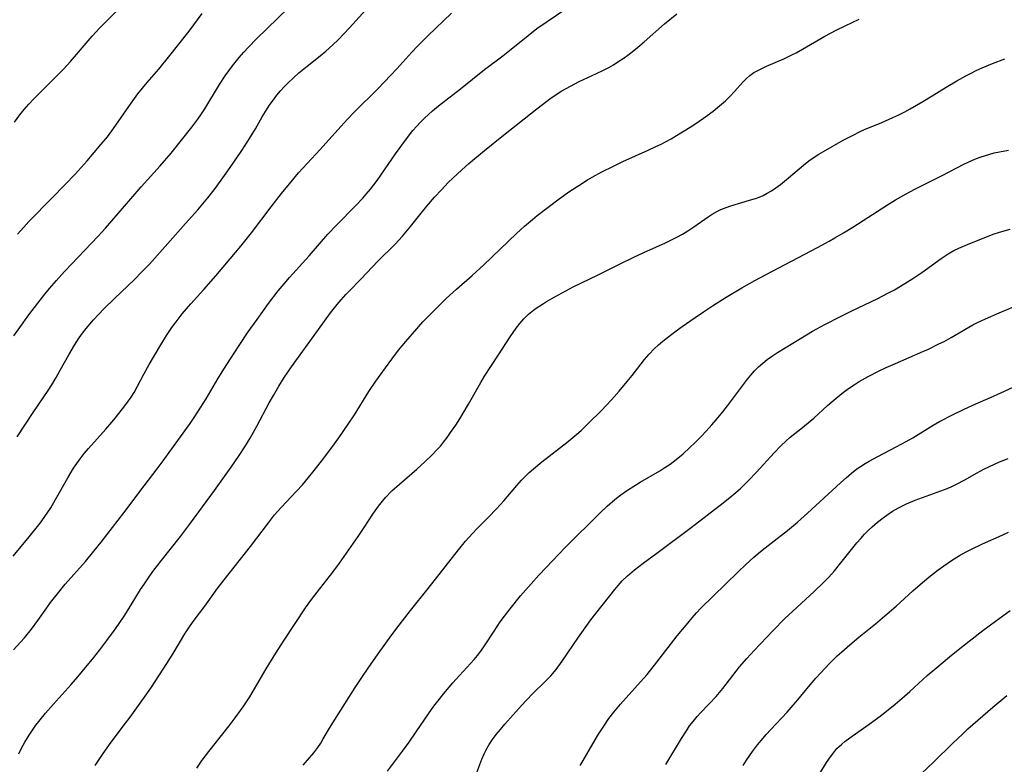
# Model space of a CAD drawing. Units: inches. Extents: x 2107500 to 2113018, y 218303 to 223719.
# Drawn here: x 2110801 to 2110927, y 218904 to 219000 of the extents above; entities that cross this region are included whole.
import ezdxf

# ---------------------------------------------------------------- set-up
doc = ezdxf.new("R2010")
doc.units = ezdxf.units.IN
doc.header["$MEASUREMENT"] = 0
doc.layers.add('c_21_T13S_R20E', color=194, linetype='Continuous')

msp = doc.modelspace()

# ---------------------------------------------------------------- linework, layer by layer
at = {"layer": 'c_21_T13S_R20E'}
for points in [[(2110800.04, 218986.43, 840), (2110800.71, 218987.36, 840), (2110801.27, 218988.06, 840), (2110801.87, 218988.74, 840), (2110802.52, 218989.44, 840), (2110803.2, 218990.12, 840), (2110805.32, 218992.22, 840), (2110806.31, 218993.25, 840), (2110807.21, 218994.24, 840), (2110810, 218997.46, 840), (2110810.99, 218998.53, 840), (2110812, 218999.56, 840), (2110814.22, 219001.71, 840)], [(2110800.38, 218946.04, 846), (2110802.44, 218949.17, 846), (2110804.34, 218951.97, 846), (2110804.81, 218952.71, 846), (2110805.38, 218953.64, 846), (2110805.92, 218954.58, 846), (2110807.03, 218956.57, 846), (2110807.76, 218957.81, 846), (2110808.34, 218958.73, 846), (2110808.78, 218959.34, 846), (2110809.24, 218959.94, 846), (2110810.19, 218961.05, 846), (2110810.84, 218961.75, 846), (2110811.52, 218962.45, 846), (2110812.89, 218963.79, 846), (2110815.45, 218966.25, 846), (2110816.4, 218967.21, 846), (2110817.35, 218968.21, 846), (2110819.74, 218970.84, 846), (2110822, 218973.41, 846), (2110823.56, 218975.19, 846), (2110824.84, 218976.73, 846), (2110825.65, 218977.75, 846), (2110826.57, 218978.97, 846), (2110827.42, 218980.18, 846), (2110829.03, 218982.53, 846), (2110829.78, 218983.66, 846), (2110830.2, 218984.32, 846), (2110830.96, 218985.59, 846), (2110831.85, 218987.13, 846), (2110832.48, 218988.16, 846), (2110832.87, 218988.74, 846), (2110833.27, 218989.31, 846), (2110833.73, 218989.9, 846), (2110834.2, 218990.46, 846), (2110834.66, 218990.96, 846), (2110835.13, 218991.45, 846), (2110835.83, 218992.12, 846), (2110836.55, 218992.76, 846), (2110837.59, 218993.61, 846), (2110839.26, 218994.94, 846), (2110840.02, 218995.57, 846), (2110840.9, 218996.37, 846), (2110841.57, 218997.01, 846), (2110842.32, 218997.78, 846), (2110843.03, 218998.54, 846), (2110846.78, 219002.7, 846)], [(2110799.88, 218930.72, 848), (2110801.92, 218933.19, 848), (2110803.32, 218934.96, 848), (2110803.84, 218935.67, 848), (2110804.33, 218936.37, 848), (2110804.69, 218936.92, 848), (2110805.31, 218937.97, 848), (2110806.87, 218940.76, 848), (2110807.62, 218941.99, 848), (2110808.03, 218942.6, 848), (2110808.46, 218943.19, 848), (2110808.99, 218943.87, 848), (2110809.54, 218944.53, 848), (2110811.74, 218947.01, 848), (2110812.77, 218948.21, 848), (2110813.9, 218949.62, 848), (2110814.47, 218950.37, 848), (2110815.01, 218951.14, 848), (2110815.39, 218951.74, 848), (2110815.84, 218952.55, 848), (2110816.64, 218954.08, 848), (2110817.32, 218955.31, 848), (2110817.99, 218956.46, 848), (2110818.81, 218957.83, 848), (2110819.56, 218959.02, 848), (2110820.25, 218960.05, 848), (2110820.79, 218960.81, 848), (2110821.56, 218961.81, 848), (2110822.66, 218963.1, 848), (2110824.32, 218964.96, 848), (2110825.86, 218966.72, 848), (2110827.7, 218968.87, 848), (2110829.07, 218970.49, 848), (2110830.47, 218972.24, 848), (2110832.99, 218975.58, 848), (2110834.3, 218977.28, 848), (2110835.32, 218978.53, 848), (2110836.51, 218979.92, 848), (2110837.05, 218980.52, 848), (2110839.28, 218982.91, 848), (2110841.93, 218985.87, 848), (2110842.78, 218986.81, 848), (2110843.64, 218987.7, 848), (2110846.7, 218990.77, 848), (2110848.31, 218992.43, 848), (2110849.1, 218993.27, 848), (2110851.03, 218995.42, 848), (2110851.75, 218996.19, 848), (2110853.08, 218997.5, 848), (2110856.15, 219000.43, 848)], [(2110799.89, 218918.67, 850), (2110800.8, 218919.65, 850), (2110801.31, 218920.22, 850), (2110802.21, 218921.34, 850), (2110803.03, 218922.46, 850), (2110804.17, 218924.07, 850), (2110804.67, 218924.74, 850), (2110805.71, 218926.09, 850), (2110806.56, 218927.12, 850), (2110809.13, 218930.04, 850), (2110810.22, 218931.35, 850), (2110811.16, 218932.52, 850), (2110814.09, 218936.25, 850), (2110816.68, 218939.75, 850), (2110818.34, 218941.9, 850), (2110819.13, 218942.96, 850), (2110821.02, 218945.56, 850), (2110822.57, 218947.75, 850), (2110823.17, 218948.63, 850), (2110823.89, 218949.72, 850), (2110824.63, 218950.91, 850), (2110826.14, 218953.46, 850), (2110826.9, 218954.7, 850), (2110827.75, 218956.04, 850), (2110828.87, 218957.74, 850), (2110830.05, 218959.49, 850), (2110831.18, 218961.1, 850), (2110832.65, 218963.15, 850), (2110833.89, 218964.77, 850), (2110834.64, 218965.68, 850), (2110835.33, 218966.49, 850), (2110837.85, 218969.28, 850), (2110840.27, 218972.04, 850), (2110841.37, 218973.21, 850), (2110843.87, 218975.73, 850), (2110844.77, 218976.69, 850), (2110845.19, 218977.17, 850), (2110845.72, 218977.81, 850), (2110846.58, 218978.95, 850), (2110848.95, 218982.35, 850), (2110850.23, 218984.13, 850), (2110851.19, 218985.36, 850), (2110851.64, 218985.88, 850), (2110852.15, 218986.44, 850), (2110852.65, 218986.94, 850), (2110853.17, 218987.42, 850), (2110853.7, 218987.88, 850), (2110854.46, 218988.51, 850), (2110857.3, 218990.73, 850), (2110860.35, 218993.18, 850), (2110862.71, 218994.95, 850), (2110863.81, 218995.8, 850), (2110865.98, 218997.56, 850), (2110867.1, 218998.44, 850), (2110868.43, 218999.38, 850), (2110870.68, 219000.89, 850)], [(2110799.96, 218958.98, 844), (2110800.7, 218960.08, 844), (2110801.88, 218961.7, 844), (2110803.03, 218963.18, 844), (2110803.95, 218964.34, 844), (2110804.53, 218965.06, 844), (2110805.44, 218966.12, 844), (2110806.45, 218967.25, 844), (2110807.35, 218968.22, 844), (2110810.76, 218971.79, 844), (2110811.73, 218972.83, 844), (2110814.98, 218976.61, 844), (2110816.3, 218978.11, 844), (2110818.75, 218980.82, 844), (2110820.13, 218982.45, 844), (2110822.78, 218985.77, 844), (2110823.59, 218986.83, 844), (2110823.97, 218987.36, 844), (2110824.49, 218988.15, 844), (2110826.37, 218991.25, 844), (2110827.09, 218992.37, 844), (2110827.55, 218993.03, 844), (2110828.02, 218993.66, 844), (2110828.87, 218994.73, 844), (2110829.47, 218995.41, 844), (2110830.08, 218996.08, 844), (2110831.12, 218997.15, 844), (2110835.23, 219001.12, 844)], [(2110800.42, 218972.05, 842), (2110801.22, 218972.95, 842), (2110801.89, 218973.68, 842), (2110804.86, 218976.73, 842), (2110806.51, 218978.4, 842), (2110807.81, 218979.76, 842), (2110809.35, 218981.45, 842), (2110811.18, 218983.6, 842), (2110811.96, 218984.57, 842), (2110812.75, 218985.62, 842), (2110815.03, 218988.89, 842), (2110815.89, 218990.05, 842), (2110816.47, 218990.79, 842), (2110817.07, 218991.52, 842), (2110818.56, 218993.25, 842), (2110819.8, 218994.76, 842), (2110822.44, 218998.11, 842), (2110824.14, 219000.37, 842)], [(2110800.58, 218905.33, 852), (2110800.94, 218906.05, 852), (2110801.37, 218906.84, 852), (2110801.9, 218907.73, 852), (2110802.33, 218908.37, 852), (2110802.77, 218909, 852), (2110803.14, 218909.48, 852), (2110804, 218910.53, 852), (2110804.98, 218911.64, 852), (2110807.33, 218914.22, 852), (2110808.17, 218915.2, 852), (2110809.38, 218916.65, 852), (2110810.06, 218917.5, 852), (2110811, 218918.7, 852), (2110811.89, 218919.89, 852), (2110812.86, 218921.2, 852), (2110813.37, 218921.92, 852), (2110814.18, 218923.12, 852), (2110814.9, 218924.24, 852), (2110816.22, 218926.42, 852), (2110816.62, 218927.03, 852), (2110817.42, 218928.2, 852), (2110817.94, 218928.91, 852), (2110818.85, 218930.12, 852), (2110821.36, 218933.25, 852), (2110822.64, 218934.93, 852), (2110825.7, 218939.15, 852), (2110827.83, 218942.14, 852), (2110828.89, 218943.65, 852), (2110829.59, 218944.73, 852), (2110830.27, 218945.85, 852), (2110831.15, 218947.42, 852), (2110832.74, 218950.4, 852), (2110833.27, 218951.35, 852), (2110833.95, 218952.52, 852), (2110834.66, 218953.65, 852), (2110835.58, 218955.01, 852), (2110839.05, 218959.83, 852), (2110840.61, 218961.94, 852), (2110841.44, 218963.01, 852), (2110841.96, 218963.64, 852), (2110842.58, 218964.32, 852), (2110842.99, 218964.75, 852), (2110844.48, 218966.27, 852), (2110846.74, 218968.64, 852), (2110848.85, 218970.74, 852), (2110849.86, 218971.81, 852), (2110850.72, 218972.82, 852), (2110852.08, 218974.53, 852), (2110852.97, 218975.63, 852), (2110853.96, 218976.8, 852), (2110854.83, 218977.76, 852), (2110855.71, 218978.67, 852), (2110856.31, 218979.26, 852), (2110857.46, 218980.33, 852), (2110858.37, 218981.12, 852), (2110860.36, 218982.78, 852), (2110862.81, 218984.76, 852), (2110867.08, 218988.16, 852), (2110868.36, 218989.15, 852), (2110868.92, 218989.55, 852), (2110869.65, 218990.04, 852), (2110870.23, 218990.4, 852), (2110871.4, 218991.07, 852), (2110872.51, 218991.64, 852), (2110874.75, 218992.67, 852), (2110875.63, 218993.09, 852), (2110876.32, 218993.46, 852), (2110876.92, 218993.81, 852), (2110877.5, 218994.17, 852), (2110878.29, 218994.71, 852), (2110878.75, 218995.05, 852), (2110879.74, 218995.82, 852), (2110880.85, 218996.74, 852), (2110883.49, 218999.05, 852), (2110885.07, 219000.34, 852)], [(2110810.38, 218903.81, 854), (2110811.42, 218905.37, 854), (2110812.45, 218906.81, 854), (2110814.3, 218909.26, 854), (2110814.87, 218910.05, 854), (2110816.8, 218912.74, 854), (2110817.61, 218913.9, 854), (2110819.6, 218916.92, 854), (2110820.39, 218918.2, 854), (2110821.9, 218920.75, 854), (2110822.57, 218921.75, 854), (2110823.11, 218922.5, 854), (2110824.45, 218924.3, 854), (2110826.05, 218926.51, 854), (2110826.93, 218927.66, 854), (2110830.33, 218931.96, 854), (2110832.63, 218934.99, 854), (2110833.43, 218936, 854), (2110834.26, 218936.95, 854), (2110836.25, 218939.05, 854), (2110837, 218939.88, 854), (2110837.78, 218940.8, 854), (2110838.32, 218941.49, 854), (2110839.43, 218942.9, 854), (2110840.76, 218944.67, 854), (2110841.67, 218945.9, 854), (2110842.89, 218947.64, 854), (2110843.7, 218948.87, 854), (2110845.54, 218951.83, 854), (2110846.44, 218953.16, 854), (2110847.67, 218954.9, 854), (2110848.48, 218956.02, 854), (2110849.35, 218957.14, 854), (2110850.29, 218958.29, 854), (2110851.68, 218959.91, 854), (2110852.47, 218960.78, 854), (2110853.12, 218961.46, 854), (2110854.41, 218962.76, 854), (2110855.47, 218963.79, 854), (2110856.77, 218964.98, 854), (2110858.77, 218966.74, 854), (2110860.28, 218968.11, 854), (2110864.47, 218972.12, 854), (2110865.49, 218973.07, 854), (2110866.52, 218973.94, 854), (2110867.13, 218974.43, 854), (2110869.95, 218976.57, 854), (2110871.32, 218977.56, 854), (2110872.46, 218978.32, 854), (2110873.59, 218979.02, 854), (2110874.17, 218979.35, 854), (2110875.44, 218980.04, 854), (2110876.85, 218980.76, 854), (2110878.12, 218981.38, 854), (2110881.37, 218982.82, 854), (2110882.37, 218983.29, 854), (2110883.03, 218983.61, 854), (2110884.31, 218984.3, 854), (2110885.02, 218984.71, 854), (2110886.79, 218985.79, 854), (2110887.38, 218986.17, 854), (2110888.49, 218986.94, 854), (2110889.71, 218987.85, 854), (2110890.26, 218988.3, 854), (2110891.29, 218989.19, 854), (2110891.9, 218989.78, 854), (2110892.48, 218990.38, 854), (2110893.51, 218991.56, 854), (2110893.94, 218992, 854), (2110894.42, 218992.42, 854), (2110894.96, 218992.8, 854), (2110895.55, 218993.13, 854), (2110896.55, 218993.61, 854), (2110898.8, 218994.58, 854), (2110899.82, 218995.06, 854), (2110900.38, 218995.34, 854), (2110901.19, 218995.79, 854), (2110904.05, 218997.46, 854), (2110904.77, 218997.86, 854), (2110905.5, 218998.25, 854), (2110906.65, 218998.81, 854), (2110908.47, 218999.64, 854)], [(2110823.43, 218903.5, 856), (2110824.12, 218904.5, 856), (2110824.97, 218905.64, 856), (2110827.61, 218908.93, 856), (2110828.38, 218909.94, 856), (2110829.4, 218911.37, 856), (2110830.24, 218912.65, 856), (2110832.36, 218916.24, 856), (2110833.59, 218918.26, 856), (2110834.66, 218919.94, 856), (2110837.39, 218924.07, 856), (2110838.29, 218925.33, 856), (2110838.87, 218926.08, 856), (2110840.89, 218928.65, 856), (2110841.74, 218929.8, 856), (2110844.15, 218933.23, 856), (2110844.93, 218934.38, 856), (2110846.04, 218936.08, 856), (2110846.76, 218937.11, 856), (2110847.1, 218937.55, 856), (2110847.68, 218938.25, 856), (2110848.49, 218939.09, 856), (2110849.45, 218939.97, 856), (2110851.7, 218941.89, 856), (2110852.71, 218942.81, 856), (2110853.71, 218943.78, 856), (2110854.17, 218944.26, 856), (2110854.7, 218944.85, 856), (2110855.11, 218945.35, 856), (2110855.57, 218945.95, 856), (2110856.02, 218946.57, 856), (2110856.68, 218947.54, 856), (2110857.21, 218948.34, 856), (2110857.65, 218949.06, 856), (2110858.33, 218950.21, 856), (2110859.9, 218953, 856), (2110860.38, 218953.81, 856), (2110862.18, 218956.56, 856), (2110863.67, 218958.88, 856), (2110864.44, 218959.99, 856), (2110864.91, 218960.6, 856), (2110865.43, 218961.18, 856), (2110866.03, 218961.76, 856), (2110866.67, 218962.3, 856), (2110867, 218962.54, 856), (2110867.8, 218963.08, 856), (2110868.32, 218963.41, 856), (2110869.39, 218964.02, 856), (2110870.8, 218964.78, 856), (2110871.76, 218965.27, 856), (2110874.86, 218966.77, 856), (2110877.8, 218968.25, 856), (2110879.54, 218969.11, 856), (2110880.81, 218969.7, 856), (2110883.61, 218970.95, 856), (2110884.29, 218971.27, 856), (2110885.05, 218971.65, 856), (2110885.78, 218972.06, 856), (2110886.49, 218972.49, 856), (2110887.25, 218973, 856), (2110889.07, 218974.29, 856), (2110889.6, 218974.63, 856), (2110890.28, 218975, 856), (2110890.72, 218975.21, 856), (2110891.4, 218975.49, 856), (2110892, 218975.69, 856), (2110894.4, 218976.4, 856), (2110895.15, 218976.64, 856), (2110895.64, 218976.82, 856), (2110896.12, 218977.02, 856), (2110896.67, 218977.3, 856), (2110897.2, 218977.6, 856), (2110897.78, 218978, 856), (2110898.35, 218978.42, 856), (2110899.38, 218979.27, 856), (2110901.31, 218980.93, 856), (2110902, 218981.46, 856), (2110902.67, 218981.93, 856), (2110903.27, 218982.32, 856), (2110903.88, 218982.68, 856), (2110906.42, 218984.11, 856), (2110907.69, 218984.78, 856), (2110908.52, 218985.18, 856), (2110909.15, 218985.47, 856), (2110911.36, 218986.39, 856), (2110912.77, 218987.02, 856), (2110913.55, 218987.39, 856), (2110914.31, 218987.78, 856), (2110915, 218988.15, 856), (2110916.64, 218989.09, 856), (2110917.82, 218989.8, 856), (2110919.64, 218990.93, 856), (2110921, 218991.74, 856), (2110922.15, 218992.37, 856), (2110922.77, 218992.7, 856), (2110923.49, 218993.06, 856), (2110924.24, 218993.4, 856), (2110925.59, 218993.97, 856), (2110927.17, 218994.56, 856)], [(2110837.1, 218903.88, 858), (2110837.9, 218904.8, 858), (2110838.45, 218905.47, 858), (2110838.97, 218906.15, 858), (2110839.34, 218906.7, 858), (2110839.68, 218907.26, 858), (2110840.35, 218908.4, 858), (2110841.1, 218909.63, 858), (2110843.77, 218913.83, 858), (2110844.61, 218915.12, 858), (2110845.44, 218916.34, 858), (2110846.73, 218918.17, 858), (2110848.47, 218920.59, 858), (2110849.41, 218921.84, 858), (2110850.87, 218923.71, 858), (2110853.15, 218926.56, 858), (2110857.05, 218931.53, 858), (2110857.95, 218932.63, 858), (2110858.81, 218933.6, 858), (2110859.38, 218934.2, 858), (2110860.88, 218935.71, 858), (2110861.93, 218936.8, 858), (2110862.84, 218937.83, 858), (2110864.52, 218939.79, 858), (2110865.14, 218940.45, 858), (2110866.11, 218941.43, 858), (2110866.67, 218941.94, 858), (2110867.74, 218942.84, 858), (2110870.94, 218945.31, 858), (2110872.24, 218946.39, 858), (2110872.76, 218946.85, 858), (2110873.73, 218947.77, 858), (2110875.34, 218949.37, 858), (2110876.67, 218950.79, 858), (2110877.66, 218951.91, 858), (2110878.67, 218953.12, 858), (2110879.32, 218953.91, 858), (2110880.9, 218955.95, 858), (2110881.49, 218956.65, 858), (2110882.13, 218957.32, 858), (2110882.69, 218957.83, 858), (2110883.26, 218958.33, 858), (2110883.84, 218958.79, 858), (2110884.96, 218959.63, 858), (2110885.73, 218960.19, 858), (2110887.4, 218961.35, 858), (2110888.48, 218962.08, 858), (2110889.62, 218962.83, 858), (2110891.39, 218963.95, 858), (2110893.42, 218965.17, 858), (2110895.09, 218966.12, 858), (2110896.42, 218966.83, 858), (2110903.12, 218970.34, 858), (2110904.62, 218971.15, 858), (2110905.35, 218971.58, 858), (2110906.47, 218972.24, 858), (2110907.63, 218972.96, 858), (2110912.1, 218975.81, 858), (2110913.13, 218976.44, 858), (2110914.5, 218977.24, 858), (2110915.6, 218977.83, 858), (2110919.11, 218979.57, 858), (2110921.89, 218981.02, 858), (2110922.93, 218981.51, 858), (2110923.53, 218981.75, 858), (2110924.12, 218981.97, 858), (2110925.13, 218982.3, 858), (2110925.8, 218982.48, 858), (2110926.47, 218982.63, 858), (2110927.62, 218982.85, 858)], [(2110847.91, 218903.12, 860), (2110849.86, 218905.68, 860), (2110850.71, 218906.84, 860), (2110851.61, 218908.13, 860), (2110853.17, 218910.45, 860), (2110853.88, 218911.44, 860), (2110854.53, 218912.3, 860), (2110855.14, 218913.06, 860), (2110856.31, 218914.45, 860), (2110857.15, 218915.4, 860), (2110859.04, 218917.45, 860), (2110859.48, 218917.97, 860), (2110859.9, 218918.51, 860), (2110860.37, 218919.18, 860), (2110861.59, 218921.09, 860), (2110862.39, 218922.26, 860), (2110862.93, 218923, 860), (2110863.65, 218923.95, 860), (2110864.99, 218925.6, 860), (2110866.35, 218927.17, 860), (2110867.33, 218928.26, 860), (2110868.27, 218929.26, 860), (2110870.74, 218931.84, 860), (2110875.26, 218936.31, 860), (2110876.13, 218937.13, 860), (2110876.81, 218937.73, 860), (2110877.33, 218938.16, 860), (2110877.87, 218938.57, 860), (2110878.72, 218939.16, 860), (2110879.53, 218939.69, 860), (2110880.36, 218940.19, 860), (2110882.89, 218941.68, 860), (2110883.5, 218942.07, 860), (2110884.21, 218942.54, 860), (2110884.81, 218942.99, 860), (2110885.81, 218943.8, 860), (2110886.79, 218944.69, 860), (2110887.32, 218945.2, 860), (2110888.18, 218946.06, 860), (2110888.82, 218946.75, 860), (2110889.57, 218947.59, 860), (2110890.09, 218948.2, 860), (2110890.96, 218949.26, 860), (2110891.55, 218950.01, 860), (2110894.13, 218953.44, 860), (2110894.54, 218953.94, 860), (2110895.03, 218954.49, 860), (2110895.54, 218955, 860), (2110896.09, 218955.5, 860), (2110896.67, 218955.95, 860), (2110897.2, 218956.33, 860), (2110897.99, 218956.84, 860), (2110900.93, 218958.67, 860), (2110902.48, 218959.6, 860), (2110904.07, 218960.47, 860), (2110906.05, 218961.49, 860), (2110907.43, 218962.16, 860), (2110910.85, 218963.79, 860), (2110912.07, 218964.42, 860), (2110913, 218964.92, 860), (2110914.32, 218965.7, 860), (2110915.36, 218966.36, 860), (2110916.49, 218967.13, 860), (2110918.97, 218968.94, 860), (2110919.88, 218969.54, 860), (2110920.61, 218969.95, 860), (2110921.26, 218970.26, 860), (2110922.67, 218970.87, 860), (2110924.92, 218971.76, 860), (2110925.68, 218972.04, 860), (2110926.5, 218972.32, 860), (2110927.85, 218972.71, 860)], [(2110858.89, 218901.58, 862), (2110860.03, 218904.62, 862), (2110860.37, 218905.42, 862), (2110860.59, 218905.86, 862), (2110860.95, 218906.51, 862), (2110861.4, 218907.16, 862), (2110861.88, 218907.8, 862), (2110862.41, 218908.47, 862), (2110862.97, 218909.13, 862), (2110865.11, 218911.52, 862), (2110866.52, 218913.02, 862), (2110868.2, 218914.66, 862), (2110868.87, 218915.35, 862), (2110869.55, 218916.14, 862), (2110870.35, 218917.22, 862), (2110872.44, 218920.32, 862), (2110873.51, 218921.82, 862), (2110874.04, 218922.54, 862), (2110877.08, 218926.43, 862), (2110877.51, 218926.95, 862), (2110878.04, 218927.53, 862), (2110878.71, 218928.17, 862), (2110879.64, 218928.96, 862), (2110880.75, 218929.82, 862), (2110882.47, 218931.11, 862), (2110886.92, 218934.39, 862), (2110891, 218937.55, 862), (2110892.12, 218938.45, 862), (2110892.65, 218938.9, 862), (2110893.24, 218939.41, 862), (2110894.23, 218940.37, 862), (2110895.29, 218941.5, 862), (2110897.56, 218943.98, 862), (2110898.47, 218944.92, 862), (2110899.05, 218945.48, 862), (2110899.62, 218945.97, 862), (2110901.21, 218947.24, 862), (2110902.17, 218948.03, 862), (2110902.63, 218948.43, 862), (2110904.42, 218950.07, 862), (2110905.5, 218951.01, 862), (2110906.44, 218951.75, 862), (2110907.21, 218952.31, 862), (2110907.84, 218952.72, 862), (2110908.48, 218953.12, 862), (2110909.61, 218953.77, 862), (2110911.02, 218954.5, 862), (2110911.94, 218954.93, 862), (2110913.12, 218955.45, 862), (2110916.63, 218956.97, 862), (2110917.37, 218957.3, 862), (2110918.71, 218957.95, 862), (2110919.37, 218958.29, 862), (2110920.28, 218958.78, 862), (2110923.07, 218960.4, 862), (2110923.57, 218960.67, 862), (2110924.67, 218961.2, 862), (2110926.43, 218961.96, 862), (2110929.3, 218963.14, 862)], [(2110872.66, 218903.81, 864), (2110873.05, 218904.45, 864), (2110874.29, 218906.61, 864), (2110875.02, 218907.85, 864), (2110875.69, 218908.89, 864), (2110876.35, 218909.86, 864), (2110876.96, 218910.68, 864), (2110877.38, 218911.19, 864), (2110877.81, 218911.69, 864), (2110880.41, 218914.56, 864), (2110881.24, 218915.53, 864), (2110882.49, 218917.08, 864), (2110885.11, 218920.46, 864), (2110886.45, 218922.12, 864), (2110887.01, 218922.79, 864), (2110887.59, 218923.44, 864), (2110888.12, 218924.01, 864), (2110892.93, 218928.71, 864), (2110893.92, 218929.65, 864), (2110894.95, 218930.58, 864), (2110896, 218931.47, 864), (2110897.15, 218932.39, 864), (2110899.26, 218933.99, 864), (2110900.55, 218935.06, 864), (2110901.83, 218936.21, 864), (2110906.06, 218940.13, 864), (2110906.78, 218940.77, 864), (2110907.47, 218941.35, 864), (2110908.18, 218941.9, 864), (2110908.64, 218942.22, 864), (2110909.23, 218942.61, 864), (2110909.76, 218942.92, 864), (2110910.85, 218943.52, 864), (2110913.23, 218944.73, 864), (2110914.5, 218945.42, 864), (2110915.35, 218945.91, 864), (2110917.97, 218947.54, 864), (2110918.79, 218948.01, 864), (2110920.43, 218948.87, 864), (2110921.93, 218949.6, 864), (2110923.44, 218950.28, 864), (2110925.32, 218951.08, 864), (2110926.67, 218951.67, 864), (2110928.79, 218952.67, 864)], [(2110883.64, 218903.94, 866), (2110885.65, 218907.31, 866), (2110886.28, 218908.3, 866), (2110886.7, 218908.91, 866), (2110887.14, 218909.49, 866), (2110887.67, 218910.11, 866), (2110888.1, 218910.58, 866), (2110889.22, 218911.74, 866), (2110890.1, 218912.69, 866), (2110890.95, 218913.7, 866), (2110893.12, 218916.48, 866), (2110894.03, 218917.56, 866), (2110894.99, 218918.61, 866), (2110897.43, 218921.17, 866), (2110898.94, 218922.7, 866), (2110899.93, 218923.64, 866), (2110902.69, 218926.17, 866), (2110903.88, 218927.33, 866), (2110904.55, 218928.03, 866), (2110905.28, 218928.84, 866), (2110905.94, 218929.63, 866), (2110908.18, 218932.42, 866), (2110908.66, 218932.99, 866), (2110909.16, 218933.53, 866), (2110909.63, 218934.01, 866), (2110910.12, 218934.47, 866), (2110910.81, 218935.07, 866), (2110911.53, 218935.64, 866), (2110912.02, 218935.99, 866), (2110912.75, 218936.47, 866), (2110913.51, 218936.91, 866), (2110914.01, 218937.17, 866), (2110914.52, 218937.41, 866), (2110915.64, 218937.88, 866), (2110919.4, 218939.26, 866), (2110920.19, 218939.58, 866), (2110920.89, 218939.91, 866), (2110922.11, 218940.56, 866), (2110923.51, 218941.36, 866), (2110924.47, 218941.89, 866), (2110925.19, 218942.24, 866), (2110926.49, 218942.82, 866), (2110927.57, 218943.24, 866)], [(2110893.56, 218903.84, 868), (2110893.99, 218904.5, 868), (2110894.78, 218905.62, 868), (2110895.42, 218906.47, 868), (2110896.13, 218907.33, 868), (2110896.53, 218907.8, 868), (2110897.12, 218908.45, 868), (2110899.21, 218910.68, 868), (2110899.99, 218911.56, 868), (2110900.6, 218912.28, 868), (2110901.95, 218913.93, 868), (2110902.92, 218915.06, 868), (2110903.54, 218915.74, 868), (2110904.63, 218916.89, 868), (2110905.66, 218917.92, 868), (2110906.22, 218918.44, 868), (2110907.25, 218919.34, 868), (2110908.44, 218920.32, 868), (2110910.57, 218922.03, 868), (2110911.76, 218923.03, 868), (2110913.21, 218924.3, 868), (2110915.34, 218926.24, 868), (2110916.29, 218927.08, 868), (2110917.4, 218927.99, 868), (2110918.62, 218928.94, 868), (2110919.32, 218929.48, 868), (2110920.32, 218930.17, 868), (2110921.35, 218930.81, 868), (2110922.21, 218931.28, 868), (2110922.81, 218931.58, 868), (2110924.3, 218932.27, 868), (2110926.8, 218933.39, 868), (2110927.63, 218933.78, 868)], [(2110902.68, 218901.6, 870), (2110904.28, 218904.21, 870), (2110904.77, 218904.96, 870), (2110905.32, 218905.68, 870), (2110905.61, 218906, 870), (2110905.89, 218906.27, 870), (2110906.24, 218906.58, 870), (2110906.61, 218906.89, 870), (2110907.28, 218907.38, 870), (2110909.04, 218908.61, 870), (2110910.06, 218909.35, 870), (2110911.33, 218910.31, 870), (2110913.09, 218911.72, 870), (2110914.27, 218912.72, 870), (2110914.95, 218913.32, 870), (2110917.19, 218915.37, 870), (2110918.16, 218916.21, 870), (2110920.04, 218917.77, 870), (2110921.59, 218919.02, 870), (2110924.36, 218921.17, 870), (2110925.96, 218922.37, 870), (2110927.85, 218923.73, 870)], [(2110914.9, 218901.31, 872), (2110917.99, 218904.27, 872), (2110920.47, 218906.71, 872), (2110921.71, 218907.87, 872), (2110922.42, 218908.52, 872), (2110925.63, 218911.3, 872), (2110927.41, 218912.82, 872)]]:
    msp.add_polyline3d(points, dxfattribs=at)

doc.saveas('drawing.dxf')
